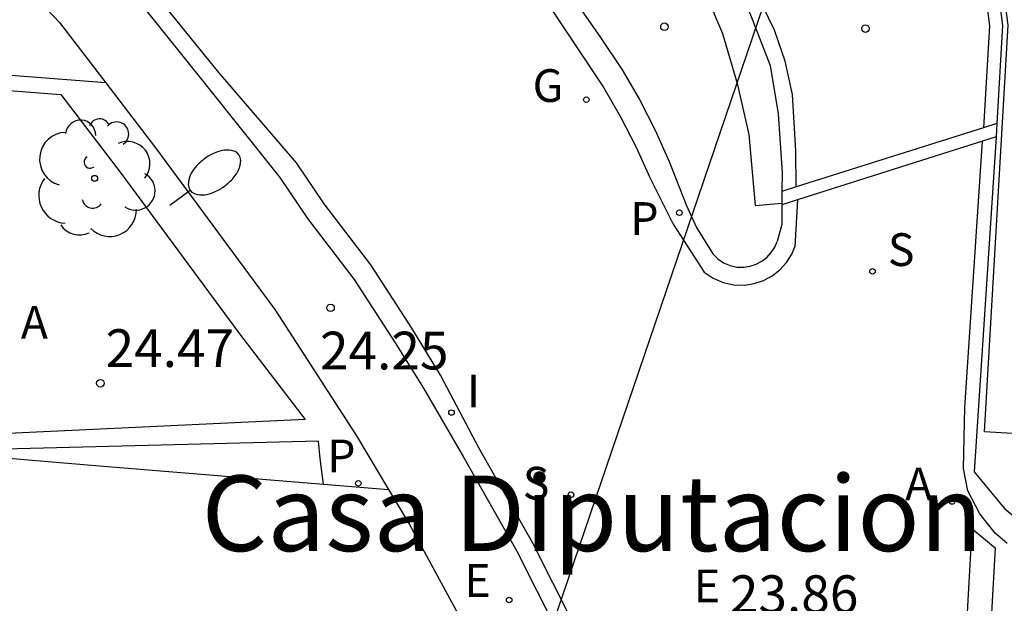
# Model space of a CAD drawing. Units: metres. Extents: x 584144 to 584494, y 4797040 to 4797291.
# Drawn here: x 584330 to 584350, y 4797124 to 4797136 of the extents above; entities that cross this region are included whole.
import ezdxf

# ---------------------------------------------------------------- set-up
doc = ezdxf.new("R2010")
doc.units = ezdxf.units.M
for name, color, linetype in [('020204', 9, 'Continuous'), ('020308', 9, 'Continuous'), ('060108', 9, 'Continuous'), ('060113', 4, 'Continuous'), ('060142', 4, 'Continuous'), ('060145', 9, 'Continuous'), ('070105', 6, 'Continuous'), ('070108', 9, 'VALLA'), ('080107', 9, 'Continuous'), ('080304', 9, 'Continuous'), ('100202', 3, 'Continuous'), ('200205', 4, 'Continuous'), ('200305', 4, 'Continuous'), ('210102', 4, 'Continuous'), ('210204', 9, 'Continuous'), ('210205', 4, 'Continuous'), ('210304', 9, 'Continuous'), ('210305', 4, 'Continuous'), ('220104', 9, 'LINEA_ELECTRICA'), ('220205', 1, 'Continuous'), ('220305', 1, 'Continuous'), ('230204', 9, 'Continuous'), ('230304', 9, 'Continuous'), ('250202', 9, 'Continuous'), ('260101', 9, 'Continuous'), ('270204', 9, 'Continuous'), ('270304', 9, 'Continuous')]:
    doc.layers.add(name, color=color, linetype=linetype)
doc.styles.add('ARIAL', font='ARIAL.TTF', dxfattribs={"height": 1})
doc.styles.add('ARIALI', font='ARIALI.TTF', dxfattribs={"height": 1})
doc.styles.add('ROMANS', font='romans__.ttf', dxfattribs={"height": 1})
doc.styles.get("Standard").update_dxf_attribs({"font": 'txt.shx'})
doc.linetypes.add('LINEA_ELECTRICA', pattern='A,7.5,-0.3,["E",Standard,S=0.25,R=0,X=-0.1,Y=-0.1],-0.3', length=8.1)
doc.linetypes.add('VALLA', pattern='A,1,[200,DONOSTI.shx,S=0.1,R=0,X=0,Y=0],1', length=2)

# ---------------------------------------------------------------- blocks, each defined once
blk = doc.blocks.new('REIND')
blk.add_circle((0, 0), 0.055)
blk = doc.blocks.new('PLUVI3')
blk.add_circle((0, 0), 0.055)
blk = doc.blocks.new('REGELE')
blk.add_circle((0, 0), 0.055)
blk = doc.blocks.new('REGAS')
blk.add_circle((0, 0), 0.055)
blk = doc.blocks.new('FAREDI')
blk.add_line((0, 0), (0.5, 0))
blk.add_lwpolyline([(0.5, 0, 0.159986), (0.538, -0.117, 0.106322), (0.675, -0.238, 0.071006), (0.858, -0.309, 0.057309), (1.099, -0.337, 0.057309), (1.339, -0.309, 0.071006), (1.522, -0.238, 0.106322), (1.659, -0.117, 0.159986), (1.697, 0, 0.159986), (1.659, 0.117, 0.106322), (1.522, 0.238, 0.071006), (1.339, 0.309, 0.057309), (1.099, 0.337, 0.057309), (0.858, 0.309, 0.071006), (0.675, 0.238, 0.106322), (0.538, 0.117, 0.159986)], format="xyb", close=True)
blk = doc.blocks.new('ARBOL')
blk.add_circle((0, 0), 0.0587)
for centre, radius, start, end in [((0.097, 0.97), 0.21, 23.1565, 160.4665), ((-0.28, 0.855), 0.3, 359.2878, 173.6078), ((0.438, 0.881), 0.24, 301.578, 139.328), ((-0.564, 0.381), 0.532, 92.28, 254.58), ((0.656, 0.288), 0.443, 319.8556, 114.7656), ((-0.091, 0.321), 0.12, 119.14, 310.56), ((0.819, -0.249), 0.383, 235.5275, 62.0275), ((-0.556, -0.339), 0.555, 142.64, 266.54), ((-0.039, -0.384), 0.21, 189.64, 323.88), ((0.299, -0.624), 0.532, 224.67, 0.24), ((-0.301, -0.676), 0.45, 213.78, 295.32)]:
    blk.add_arc(centre, radius, start, end)
blk = doc.blocks.new('ABAS')
blk.add_circle((0, 0), 0.055)
blk = doc.blocks.new('SANEA')
blk.add_circle((0, 0), 0.055)
blk = doc.blocks.new('COTAPU')
blk.add_circle((0, 0), 0.075)

msp = doc.modelspace()

# ---------------------------------------------------------------- linework, layer by layer
at = {"layer": '060108'}
for points in [[(584302.213, 4797161.67, 26.98), (584303.009, 4797160.794, 26.904), (584304.081, 4797159.762, 26.828), (584305.229, 4797158.666, 26.704), (584306.728, 4797157.378, 26.568), (584308.76, 4797155.758, 26.392), (584310.836, 4797154.226, 26.192), (584313.804, 4797152.254, 25.948), (584315.432, 4797151.178, 25.824), (584316.7, 4797150.282, 25.728), (584318.044, 4797149.274, 25.616), (584319.496, 4797148.17, 25.532), (584321.244, 4797146.742, 25.396), (584323.872, 4797144.582, 25.212), (584325.476, 4797143.13, 25.068), (584326.896, 4797141.886, 24.996), (584328.039, 4797140.77, 24.916), (584329.183, 4797139.594, 24.848), (584330.363, 4797138.386, 24.736), (584331.563, 4797137.066, 24.652), (584332.663, 4797135.806, 24.6), (584333.879, 4797134.298, 24.568), (584335.379, 4797132.42, 24.427)], [(584325.443, 4797161.243, 33.428), (584325.431, 4797160.403, 33.427), (584325.273, 4797157.627, 31.775), (584325.36, 4797157.118, 31.686), (584325.516, 4797156.686, 31.63), (584325.772, 4797156.274, 31.546), (584326.128, 4797155.914, 31.49), (584328.464, 4797153.842, 31.078), (584331.108, 4797151.442, 30.39), (584333.296, 4797149.482, 29.746), (584334.427, 4797148.394, 29.47), (584335.335, 4797147.538, 29.226), (584336.199, 4797146.686, 29.078), (584337.735, 4797145.178, 28.642), (584338.559, 4797144.214, 28.41), (584339.823, 4797142.694, 28.01), (584340.867, 4797141.41, 27.598), (584344.163, 4797136.858, 26.286), (584344.735, 4797135.654, 25.93), (584345.127, 4797134.646, 25.598), (584345.287, 4797133.686, 25.322), (584345.363, 4797132.514, 24.99), (584345.36, 4797132.146, 24.893)], [(584331.044, 4797159.781, 31.953), (584331.084, 4797159.727, 31.942), (584331.787, 4797158.637, 31.756), (584332.577, 4797157.595, 31.526), (584334.863, 4797154.498, 31.52), (584338.56, 4797151.864, 29.803), (584338.642, 4797151.346, 29.802), (584341.616, 4797148.655, 28.993), (584343.247, 4797146.794, 28.529), (584344.803, 4797144.799, 28.026), (584349.464, 4797137.658, 26.408), (584349.747, 4797135.443, 25.985), (584349.635, 4797133.495, 25.562)], [(584341.319, 4797135.819, 24.474), (584341.755, 4797135.204, 24.429), (584342.182, 4797134.561, 24.384), (584342.527, 4797133.972, 24.362), (584342.839, 4797133.364, 24.34), (584343.119, 4797132.741, 24.318), (584343.455, 4797131.879, 24.409), (584343.662, 4797131.428, 24.397), (584343.986, 4797130.905, 24.422), (584344.085, 4797130.807, 24.441), (584344.201, 4797130.729, 24.46), (584344.329, 4797130.673, 24.478), (584344.465, 4797130.643, 24.497), (584344.605, 4797130.639, 24.515), (584344.73, 4797130.658, 24.537), (584344.85, 4797130.698, 24.559), (584344.962, 4797130.757, 24.581), (584345.062, 4797130.835, 24.603), (584345.147, 4797130.929, 24.625), (584345.216, 4797131.035, 24.646), (584345.265, 4797131.152, 24.668)], [(584349.635, 4797133.495, 25.562), (584349.619, 4797133.227, 25.503)], [(584349.619, 4797133.227, 25.503), (584349.181, 4797126.575, 24.163)], [(584335.379, 4797132.42, 24.427), (584335.925, 4797131.608, 24.265), (584336.853, 4797130.395, 24.194), (584337.672, 4797129.135, 24.121), (584338.232, 4797128.238, 24.166)], [(584345.36, 4797132.146, 24.893), (584345.358, 4797131.911, 24.831)], [(584345.358, 4797131.911, 24.831), (584345.358, 4797131.882, 24.823)], [(584349.181, 4797126.575, 24.163), (584349.781, 4797125.851, 24.163), (584350.105, 4797125.579, 24.151), (584350.497, 4797125.399, 24.143), (584350.868, 4797125.303, 24.187), (584351.312, 4797125.247, 24.223), (584351.808, 4797125.223, 24.227), (584352.252, 4797125.271, 24.255), (584352.796, 4797125.539, 24.311), (584353.776, 4797126.163, 24.387), (584354.82, 4797126.939, 24.487), (584357.1, 4797128.651, 24.675), (584358.728, 4797129.675, 24.791), (584359.924, 4797130.343, 24.963), (584361.012, 4797130.879, 25.035), (584362.12, 4797131.315, 25.155), (584362.844, 4797131.511, 25.183), (584363.6, 4797131.651, 25.215), (584364.54, 4797131.771, 25.251), (584365.248, 4797131.867, 25.315), (584366.092, 4797131.911, 25.375), (584367.512, 4797131.939, 25.515), (584372.292, 4797131.678, 25.883)], [(584345.358, 4797131.882, 24.823), (584345.355, 4797131.486, 24.718), (584345.265, 4797131.152, 24.668)], [(584338.232, 4797128.238, 24.166), (584339.023, 4797126.878, 24.052), (584340.087, 4797124.998, 23.94), (584340.879, 4797123.438, 23.8), (584341.191, 4797122.582, 23.76), (584341.315, 4797122.058, 23.744), (584341.367, 4797121.454, 23.708), (584341.351, 4797120.534, 23.656), (584341.207, 4797117.055, 23.424), (584340.634, 4797108.059, 22.848), (584340.03, 4797098.179, 22.212), (584339.822, 4797093.633, 21.978)]]:
    msp.add_polyline3d(points, dxfattribs=at)
at = {"layer": '060113'}
for points in [[(584335.71, 4797132.711, 24.455), (584334.164, 4797134.508, 24.511), (584332.939, 4797136.026, 24.545), (584331.833, 4797137.294, 24.597), (584330.627, 4797138.621, 24.682), (584329.443, 4797139.833, 24.794), (584328.295, 4797141.012, 24.862), (584327.142, 4797142.139, 24.943), (584325.717, 4797143.386, 25.015), (584324.11, 4797144.842, 25.159), (584321.474, 4797147.007, 25.344), (584319.721, 4797148.44, 25.48), (584318.264, 4797149.549, 25.564), (584316.915, 4797150.56, 25.676), (584315.638, 4797151.462, 25.773), (584314.006, 4797152.54, 25.897), (584311.045, 4797154.507, 26.141), (584308.982, 4797156.031, 26.34), (584306.96, 4797157.642, 26.516), (584305.473, 4797158.92, 26.651), (584304.332, 4797160.01, 26.775), (584303.269, 4797161.033, 26.85), (584302.49, 4797161.889, 26.925), (584301.551, 4797163.105, 27.03)], [(584345.644, 4797132.235, 24.894), (584345.639, 4797132.95, 25.082), (584345.567, 4797134.07, 25.362), (584345.427, 4797134.73, 25.57), (584345.211, 4797135.346, 25.762), (584344.747, 4797136.31, 26.054), (584344.067, 4797137.542, 26.382), (584343.051, 4797138.982, 26.846), (584342.063, 4797140.358, 27.302), (584340.883, 4797141.902, 27.646), (584339.835, 4797143.19, 27.934), (584338.823, 4797144.386, 28.286), (584337.619, 4797145.758, 28.662), (584336.059, 4797147.306, 29.05), (584334.063, 4797149.214, 29.582), (584331.244, 4797151.794, 30.33), (584328.18, 4797154.494, 31.122), (584326.476, 4797156.03, 31.466), (584325.924, 4797156.602, 31.582), (584325.724, 4797157.002, 31.662), (584325.546, 4797157.552, 31.704), (584325.483, 4797158.227, 31.75), (584325.605, 4797160.361, 33.427), (584325.617, 4797161.197, 33.598)], [(584330.648, 4797159.884, 31.898), (584330.867, 4797159.583, 31.842), (584331.572, 4797158.491, 31.656), (584332.368, 4797157.441, 31.426), (584334.678, 4797154.31, 31.42), (584338.321, 4797151.715, 29.703), (584338.4, 4797151.215, 29.702), (584341.431, 4797148.473, 28.893), (584343.052, 4797146.623, 28.429), (584344.585, 4797144.657, 27.848), (584349.214, 4797137.566, 26.23), (584349.486, 4797135.434, 25.807), (584349.364, 4797133.409, 25.375)], [(584340.636, 4797135.979, 24.429), (584341.396, 4797134.836, 24.42), (584341.816, 4797134.205, 24.375), (584342.152, 4797133.629, 24.353), (584342.458, 4797133.037, 24.331), (584342.734, 4797132.421, 24.309), (584343.2, 4797131.498, 24.266), (584343.816, 4797130.544, 24.285), (584343.994, 4797130.423, 24.304), (584344.191, 4797130.338, 24.322), (584344.401, 4797130.292, 24.341), (584344.614, 4797130.285, 24.359), (584344.809, 4797130.315, 24.381), (584344.994, 4797130.376, 24.403), (584345.166, 4797130.468, 24.425), (584345.32, 4797130.587, 24.447), (584345.452, 4797130.732, 24.469), (584345.557, 4797130.896, 24.491), (584345.619, 4797131.044, 24.512)], [(584349.835, 4797125.153, 24.145), (584349.597, 4797125.353, 24.152), (584349.295, 4797125.738, 24.178), (584349.055, 4797126.198, 24.214), (584348.971, 4797126.642, 24.29), (584348.999, 4797127.85, 24.418), (584349.348, 4797133.141, 25.318)], [(584338.568, 4797128.493, 24.194), (584338.003, 4797129.426, 24.149), (584337.184, 4797130.686, 24.222), (584336.256, 4797131.899, 24.293), (584335.71, 4797132.711, 24.455)], [(584345.672, 4797131.981, 24.828), (584345.619, 4797131.044, 24.512)], [(584340.122, 4797093.615, 21.978), (584340.389, 4797098.151, 22.133), (584340.993, 4797108.03, 22.769), (584341.566, 4797117.03, 23.345), (584341.71, 4797120.516, 23.579), (584341.727, 4797121.46, 23.633), (584341.671, 4797122.108, 23.673), (584341.537, 4797122.677, 23.694), (584341.21, 4797123.571, 23.737), (584340.404, 4797125.158, 23.879), (584339.333, 4797127.051, 23.992), (584338.568, 4797128.493, 24.194)]]:
    msp.add_polyline3d(points, dxfattribs=at)
at = {"layer": '060142'}
msp.add_polyline3d([(584331.915, 4797134.303, 24.446), (584318.345, 4797135.352, 24.808), (584317.078, 4797134.147, 24.82)], dxfattribs=at)
at = {"layer": '060145'}
for points in [[(584317.478, 4797134.113, 24.818), (584318.455, 4797135.043, 24.809), (584331.023, 4797134.071, 24.468), (584332.224, 4797132.499, 24.473), (584334.576, 4797129.318, 24.473), (584335.878, 4797127.617, 24.21), (584326.175, 4797127.16, 24.605)], [(584336.244, 4797126.329, 24.169), (584336.181, 4797126.841, 24.169), (584336.145, 4797127.187, 24.169), (584328.322, 4797126.983, 24.577)]]:
    msp.add_polyline3d(points, dxfattribs=at)
at = {"layer": '070105'}
for points in [[(584354.835, 4797131.389, 24.674), (584355.049, 4797131.377, 24.689), (584355.047, 4797131.31, 24.69), (584354.962, 4797129.906, 24.678), (584354.754, 4797129.486, 24.678), (584354.128, 4797128.882, 24.231), (584353.39, 4797128.598, 24.231), (584352.628, 4797128.439, 24.231), (584350.163, 4797128.575, 24.231), (584350.054, 4797127.329, 24.095), (584349.39, 4797127.368, 24.231), (584349.855, 4797135.447, 25.985), (584349.567, 4797137.696, 26.408), (584344.909, 4797144.833, 28.026), (584344.84, 4797146.541, 28.472), (584344.833, 4797146.724, 28.618)], [(584344.831, 4797131.866, 24.686), (584344.711, 4797133.274, 24.642), (584344.483, 4797134.266, 24.654), (584344.183, 4797135.278, 24.686), (584343.831, 4797136.11, 24.69), (584343.307, 4797137.042, 24.722), (584342.655, 4797138.086, 24.738), (584341.919, 4797138.93, 24.766), (584341.385, 4797139.615, 24.7), (584338.275, 4797143.173, 24.793)], [(584344.831, 4797131.866, 24.686), (584345.358, 4797131.911, 24.67)]]:
    msp.add_polyline3d(points, dxfattribs=at)
at = {"layer": '070108'}
for points in [[(584327.911, 4797138.721, 25.958), (584328.635, 4797137.986, 25.936), (584330.999, 4797135.502, 25.78), (584331.915, 4797134.303, 25.703)], [(584331.915, 4797134.303, 25.703), (584332.903, 4797133.01, 25.62), (584335.275, 4797129.802, 25.236), (584336.903, 4797127.29, 25.136), (584337.54, 4797126.222, 25.141)], [(584337.54, 4797126.222, 25.141), (584337.955, 4797125.526, 25.144), (584339.631, 4797122.442, 25.256)]]:
    msp.add_polyline3d(points, dxfattribs=at)
at = {"layer": '080107'}
for points in [[(584328.322, 4797126.983, 27.668), (584331.791, 4797126.696, 27.668), (584336.244, 4797126.329, 27.668)], [(584336.244, 4797126.329, 27.668), (584337.54, 4797126.222, 27.668)]]:
    msp.add_polyline3d(points, dxfattribs=at)
at = {"layer": '210102'}
for points in [[(584349.635, 4797133.495, 25.403), (584349.364, 4797133.409, 25.362)], [(584349.364, 4797133.409, 25.362), (584345.644, 4797132.235, 24.793)], [(584349.348, 4797133.141, 25.348), (584345.672, 4797131.981, 24.786)], [(584349.619, 4797133.227, 25.389), (584349.348, 4797133.141, 25.348)], [(584345.644, 4797132.235, 24.793), (584345.36, 4797132.146, 24.751)], [(584345.672, 4797131.981, 24.786), (584345.358, 4797131.882, 24.738)]]:
    msp.add_polyline3d(points, dxfattribs=at)
at = {"layer": '220104'}
msp.add_polyline3d([(584340.043, 4797121.305, 23.701), (584349.304, 4797148.493, 32.349), (584349.607, 4797168.019, 35.243)], dxfattribs=at)
at = {"layer": '260101'}
msp.add_polyline3d([(584348.724, 4797117.983, 23.683), (584349.145, 4797125.439, 24.124), (584349.601, 4797125.063, 24.147), (584349.228, 4797118.455, 23.706), (584348.724, 4797117.983, 23.683)], dxfattribs=at)

# ---------------------------------------------------------------- block references
at = {"layer": '020204', "rotation": 359.9987685839998}
for p in [(584343.024, 4797135.418, 24.487), (584347.021, 4797135.38, 25.666), (584336.385, 4797129.833, 24.252), (584331.809, 4797128.333, 24.474)]:
    msp.add_blockref('COTAPU', p, dxfattribs=at)
at = {"layer": '100202', "rotation": 359.9987685839998}
msp.add_blockref('ARBOL', (584331.695, 4797132.406, 28.681), dxfattribs=at)
at = {"layer": '200205', "rotation": 359.9987685839998}
msp.add_blockref('ABAS', (584348.742, 4797125.985, 24.204), dxfattribs=at)
at = {"layer": '210204', "rotation": 359.9987685839998}
for p in [(584347.16, 4797130.558, 24.717), (584341.167, 4797126.119, 23.945)]:
    msp.add_blockref('SANEA', p, dxfattribs=at)
at = {"layer": '210205', "rotation": 359.9987685839998}
for p in [(584343.321, 4797131.722, 24.262), (584336.936, 4797126.346, 24.358)]:
    msp.add_blockref('PLUVI3', p, dxfattribs=at)
at = {"layer": '220205', "rotation": 359.9987685839998}
msp.add_blockref('REGELE', (584339.937, 4797124.029, 23.892), dxfattribs=at)
at = {"layer": '230204', "rotation": 359.9987685839998}
msp.add_blockref('REGAS', (584341.47, 4797133.969, 24.399), dxfattribs=at)
at = {"layer": '250202', "rotation": 36.24126857882586}
msp.add_blockref('FAREDI', (584333.191, 4797131.872, 24.45), dxfattribs=at)
at = {"layer": '270204', "rotation": 359.9987685839998}
msp.add_blockref('REIND', (584338.79, 4797127.752, 24.019), dxfattribs=at)

# ---------------------------------------------------------------- texts
at = {"layer": '020308', "style": 'ARIAL'}
for s, p in [('24.47', (584331.912, 4797128.657, 24.473)), ('24.25', (584336.174, 4797128.609, 24.251)), ('23.86', (584344.324, 4797123.769, 23.857))]:
    msp.add_text(s, height=0.75, rotation=359.9988, dxfattribs=at).set_placement(p)
at = {"layer": '080304', "style": 'ARIALI'}
msp.add_text('Casa Diputacion', height=1.5, rotation=359.9988, dxfattribs=at).set_placement((584333.822, 4797125))
at = {"layer": '200305', "style": 'ROMANS'}
for p in [(584330.227, 4797129.221, 24.534), (584347.808, 4797126.009, 24.203)]:
    msp.add_text('A', height=0.65, rotation=359.9988, dxfattribs=at).set_placement(p)
at = {"layer": '210304', "style": 'ROMANS'}
for p in [(584347.466, 4797130.664, 24.716), (584340.207, 4797126.024, 23.944)]:
    msp.add_text('S', height=0.65, rotation=359.9988, dxfattribs=at).set_placement(p)
at = {"layer": '210305', "style": 'ROMANS'}
for p in [(584342.345, 4797131.282, 24.261), (584336.319, 4797126.566, 24.357)]:
    msp.add_text('P', height=0.65, rotation=359.9988, dxfattribs=at).set_placement(p)
at = {"layer": '220305', "style": 'ROMANS'}
for p in [(584339.047, 4797124.091, 23.891), (584343.609, 4797123.982, 23.819)]:
    msp.add_text('E', height=0.65, rotation=359.9988, dxfattribs=at).set_placement(p)
at = {"layer": '230304', "style": 'ROMANS'}
msp.add_text('G', height=0.65, rotation=359.9988, dxfattribs=at).set_placement((584340.403, 4797133.924, 24.398))
at = {"layer": '270304', "style": 'ROMANS'}
msp.add_text('I', height=0.65, rotation=359.9988, dxfattribs=at).set_placement((584339.096, 4797127.858, 24.018))

doc.saveas('drawing.dxf')
